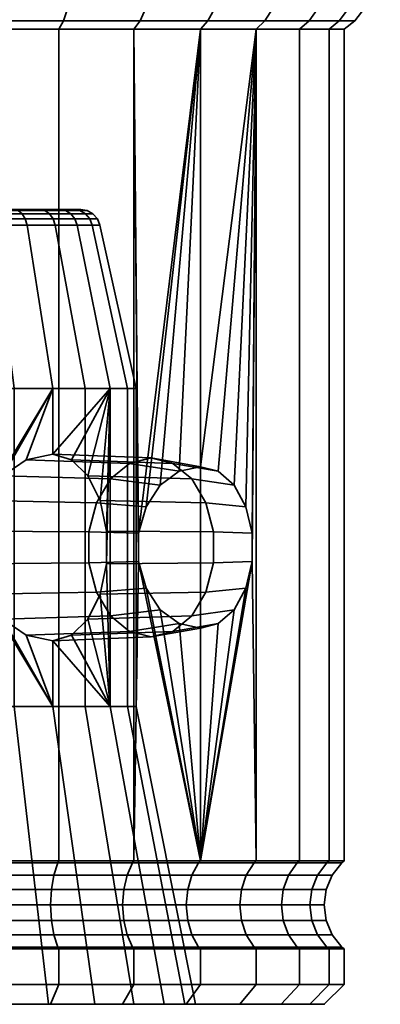
# Model space of a CAD drawing. Units: millimetres. Extents: x -268 to 599, y -6 to 994.
# Drawn here: x -233 to -215, y -6 to 43 of the extents above; entities that cross this region are included whole.
import ezdxf

# ---------------------------------------------------------------- set-up
doc = ezdxf.new("R2010")
doc.units = ezdxf.units.MM
doc.layers.add('kedersystem', color=4, linetype='Continuous', lineweight=35)

msp = doc.modelspace()

# ---------------------------------------------------------------- meshes
at = {"layer": 'kedersystem'}
mesh = msp.add_polyface(dxfattribs=at)
corners = [(-227.03, 42.792, -80.557), (-223.692, 42.792, -83.359), (-223.313, 43.203, -82.98), (-226.723, 43.203, -80.119), (-220.891, 42.792, -86.697), (-220.452, 43.203, -86.39), (-218.712, 42.792, -90.471), (-218.226, 43.203, -90.245), (-226.581, 43.738, -90.681), (-226.895, 44.238, -90.901), (-225.355, 44.238, -93.569), (-225.007, 43.738, -93.407), (-217.221, 42.792, -94.566), (-216.704, 43.203, -94.427), (-224.302, 44.238, -96.463), (-223.931, 43.738, -96.364), (-216.465, 42.792, -98.857), (-215.931, 43.203, -98.811), (-223.767, 44.238, -99.496), (-223.385, 43.738, -99.463), (-216.465, 42.792, -103.215), (-215.931, 43.203, -103.262), (-223.767, 44.238, -102.576), (-223.385, 43.738, -102.61), (-217.221, 42.792, -107.507), (-216.704, 43.203, -107.645), (-224.302, 44.238, -105.61), (-223.931, 43.738, -105.709), (-218.712, 42.792, -111.602), (-218.226, 43.203, -111.828), (-225.355, 44.238, -108.504), (-225.007, 43.738, -108.666), (-220.891, 42.792, -115.376), (-220.452, 43.203, -115.683), (-226.895, 44.238, -111.171), (-226.581, 43.738, -111.391), (-223.692, 42.792, -118.714), (-223.313, 43.203, -119.093), (-227.03, 42.792, -121.515), (-226.723, 43.203, -121.954), (-223.692, 20.781, -83.359), (-226.802, 17.431, -80.749), (-226.267, 44.238, -79.468), (-222.751, 44.238, -82.418), (-222.398, 45.444, -82.065), (-225.981, 45.444, -79.059), (-219.801, 44.238, -85.934), (-219.392, 45.444, -85.647), (-217.506, 44.238, -89.909), (-217.054, 45.444, -89.698), (-227.304, 45.444, -91.188), (-225.808, 45.444, -93.78), (-215.937, 44.238, -94.222), (-215.454, 45.444, -94.092), (-224.784, 45.444, -96.592), (-215.14, 44.238, -98.741), (-214.642, 45.444, -98.698), (-224.264, 45.444, -99.54), (-215.14, 44.238, -103.331), (-214.642, 45.444, -103.375), (-224.264, 45.444, -102.533), (-215.937, 44.238, -107.851), (-215.454, 45.444, -107.98), (-224.784, 45.444, -105.48), (-217.506, 44.238, -112.164), (-217.054, 45.444, -112.375), (-225.808, 45.444, -108.293), (-219.801, 44.238, -116.139), (-219.392, 45.444, -116.425), (-222.751, 44.238, -119.655), (-226.267, 44.238, -122.605)]
mesh.append_faces([[corners[k] for k in face] for face in [(0, 1, 2, 3), (1, 4, 5, 2), (4, 6, 7, 5), (8, 9, 10, 11), (6, 12, 13, 7), (11, 10, 14, 15), (12, 16, 17, 13), (15, 14, 18, 19), (16, 20, 21, 17), (19, 18, 22, 23), (20, 24, 25, 21), (23, 22, 26, 27), (24, 28, 29, 25), (27, 26, 30, 31), (28, 32, 33, 29), (31, 30, 34, 35), (32, 36, 37, 33), (36, 38, 39, 37), (42, 43, 44, 45), (3, 2, 43, 42), (43, 46, 47, 44), (2, 5, 46, 43), (46, 48, 49, 47), (5, 7, 48, 46), (50, 51, 10, 9), (48, 52, 53, 49), (7, 13, 52, 48), (51, 54, 14, 10), (52, 55, 56, 53), (13, 17, 55, 52), (54, 57, 18, 14), (55, 58, 59, 56), (17, 21, 58, 55), (57, 60, 22, 18), (58, 61, 62, 59), (21, 25, 61, 58), (60, 63, 26, 22), (61, 64, 65, 62), (25, 29, 64, 61), (63, 66, 30, 26), (64, 67, 68, 65), (29, 33, 67, 64), (33, 37, 69, 67), (37, 39, 70, 69)]])
mesh.append_faces([[corners[k] for k in face] for face in [(1, 0, 41)]], dxfattribs={"vtx1": -1, "vtx2": -1})
mesh.append_faces([[corners[k] for k in face] for face in [(4, 1, 40)]], dxfattribs={"vtx2": -1})
mesh = msp.add_polyface(dxfattribs=at)
corners = [(-243.548, 42.792, -76.131), (-239.191, 42.792, -76.131), (-239.144, 43.203, -75.598), (-243.595, 43.203, -75.598), (-242.943, 43.738, -83.051), (-242.909, 44.238, -83.434), (-239.829, 44.238, -83.434), (-239.796, 43.738, -83.051), (-234.899, 42.792, -76.888), (-234.76, 43.203, -76.371), (-236.796, 44.238, -83.969), (-236.697, 43.738, -83.598), (-230.804, 42.792, -78.379), (-230.578, 43.203, -77.893), (-227.03, 42.792, -80.557), (-226.723, 43.203, -80.119), (-233.74, 43.738, -84.674), (-233.902, 44.238, -85.022), (-231.234, 44.238, -86.562), (-231.014, 43.738, -86.248), (-228.875, 44.238, -88.542), (-228.604, 43.738, -88.271), (-226.895, 44.238, -90.901), (-226.581, 43.738, -90.681), (-226.581, 43.738, -111.391), (-226.895, 44.238, -111.171), (-228.875, 44.238, -113.531), (-228.604, 43.738, -113.802), (-231.234, 44.238, -115.511), (-231.014, 43.738, -115.825), (-227.03, 42.792, -121.515), (-230.804, 42.792, -123.694), (-230.578, 43.203, -124.179), (-226.723, 43.203, -121.954), (-234.899, 42.792, -125.184), (-234.76, 43.203, -125.702), (-239.191, 42.792, -125.941), (-239.144, 43.203, -126.475), (-236.697, 43.738, -118.475), (-236.796, 44.238, -118.104), (-239.829, 44.238, -118.639), (-239.796, 43.738, -119.021), (-243.548, 42.792, -125.941), (-243.595, 43.203, -126.475), (-248.999, 43.738, -84.674), (-225.007, 43.738, -93.407), (-223.931, 43.738, -96.364), (-223.385, 43.738, -99.463), (-223.385, 43.738, -102.61), (-223.931, 43.738, -105.709), (-225.007, 43.738, -108.666), (-233.74, 43.738, -117.398), (-234.555, 44.238, -75.603), (-239.075, 44.238, -74.806), (-230.242, 44.238, -77.173), (-226.267, 44.238, -79.468), (-230.242, 44.238, -124.899), (-226.267, 44.238, -122.605), (-234.555, 44.238, -126.469), (-239.075, 44.238, -127.266), (-233.098, 33.718, -92.765), (-236.426, 33.718, -90.434), (-240.35, 33.718, -89.383), (-244.397, 33.718, -89.737), (-246.313, 33.718, -111.638), (-242.389, 33.718, -112.69), (-238.342, 33.718, -112.336), (-234.66, 33.718, -110.619), (-231.787, 33.718, -107.746), (-230.07, 33.718, -104.064), (-229.716, 33.718, -100.017), (-230.768, 33.718, -96.093)]
mesh.append_faces([[corners[k] for k in face] for face in [(0, 1, 2, 3), (4, 5, 6, 7), (1, 8, 9, 2), (7, 6, 10, 11), (8, 12, 13, 9), (12, 14, 15, 13), (16, 17, 18, 19), (19, 18, 20, 21), (21, 20, 22, 23), (24, 25, 26, 27), (27, 26, 28, 29), (30, 31, 32, 33), (31, 34, 35, 32), (34, 36, 37, 35), (38, 39, 40, 41), (36, 42, 43, 37), (2, 9, 52, 53), (9, 13, 54, 52), (13, 15, 55, 54), (33, 32, 56, 57), (32, 35, 58, 56), (35, 37, 59, 58)]])
mesh.append_faces([[corners[k] for k in face] for face in [(60, 70, 71)]], dxfattribs={"vtx0": -1})
mesh.append_faces([[corners[k] for k in face] for face in [(44, 11, 16), (44, 16, 19), (44, 19, 21), (44, 21, 23), (44, 23, 45), (44, 45, 46), (44, 46, 47), (44, 47, 48), (44, 48, 49), (44, 49, 50), (44, 50, 24), (44, 24, 27), (44, 27, 29), (44, 29, 51), (44, 51, 38), (60, 62, 63), (60, 64, 65), (60, 65, 66), (60, 66, 67), (60, 67, 68), (60, 68, 69), (60, 69, 70)]], dxfattribs={"vtx0": -1, "vtx2": -1})
mesh.append_faces([[corners[k] for k in face] for face in [(60, 61, 62)]], dxfattribs={"vtx2": -1})
mesh = msp.add_polyface(dxfattribs=at)
corners = [(-230.804, 42.792, -123.694), (-230.804, 0.953, -123.694), (-234.899, 0.953, -125.184), (-234.899, 42.792, -125.184), (-239.191, 0.953, -125.941), (-239.191, 42.792, -125.941), (-243.548, 0.953, -125.941), (-243.548, 42.792, -125.941), (-243.548, 42.792, -76.131), (-243.548, 0.953, -76.131), (-239.191, 0.953, -76.131), (-239.191, 42.792, -76.131), (-234.899, 0.953, -76.888), (-234.899, 42.792, -76.888), (-230.804, 0.953, -78.379), (-230.804, 42.792, -78.379), (-233.632, 20.323, -89.022), (-228.212, 20.166, -83.788), (-228.922, 18.968, -83.078), (-234.51, 19.074, -88.407), (-232.453, 21.134, -89.847), (-227.255, 20.947, -84.745), (-235.241, 24.718, -87.895), (-231.116, 24.718, -90.783), (-234.977, 17.537, -88.08), (-231.116, 21.409, -90.783), (-232.408, 32.935, -92.074), (-229.883, 32.935, -95.68), (-228.228, 24.718, -94.908), (-230.988, 32.935, -108.306), (-234.1, 32.935, -111.418), (-233.053, 24.718, -112.914), (-229.492, 24.718, -109.353), (-238.089, 32.935, -113.278), (-237.617, 24.718, -115.042), (-242.474, 32.935, -113.662), (-242.633, 24.718, -115.481), (-240.265, 32.935, -88.411), (-236.013, 32.935, -89.55), (-240.106, 24.718, -86.591), (-230.467, 33.662, -95.952), (-232.863, 33.662, -92.53), (-233.098, 33.718, -92.765), (-230.768, 33.718, -96.093), (-232.498, 33.247, -92.164), (-229.998, 33.247, -95.734), (-236.286, 33.662, -90.134), (-236.426, 33.718, -90.434), (-236.067, 33.247, -89.665), (-240.321, 33.662, -89.053), (-240.35, 33.718, -89.383), (-240.276, 33.247, -88.537), (-242.418, 33.662, -113.02), (-238.256, 33.662, -112.656), (-238.342, 33.718, -112.336), (-242.389, 33.718, -112.69), (-238.122, 33.247, -113.156), (-242.463, 33.247, -113.535), (-234.47, 33.662, -110.89), (-234.66, 33.718, -110.619), (-234.173, 33.247, -111.314), (-231.516, 33.662, -107.936), (-231.787, 33.718, -107.746), (-231.092, 33.247, -108.233), (-229.75, 33.662, -104.15), (-230.07, 33.718, -104.064), (-230.201, 33.498, -95.828), (-232.655, 33.498, -92.322), (-236.161, 33.498, -89.867), (-240.295, 33.498, -88.76), (-242.444, 33.498, -113.313), (-238.18, 33.498, -112.94), (-234.301, 33.498, -111.131), (-231.275, 33.498, -108.105), (-229.466, 33.498, -104.226), (-229.25, 33.247, -104.284)]
mesh.append_faces([[corners[k] for k in face] for face in [(0, 1, 2, 3), (3, 2, 4, 5), (5, 4, 6, 7), (8, 9, 10, 11), (11, 10, 12, 13), (13, 12, 14, 15), (16, 17, 18, 19), (20, 21, 17, 16), (26, 27, 28, 23), (29, 30, 31, 32), (30, 33, 34, 31), (33, 35, 36, 34), (37, 38, 22, 39), (38, 26, 23, 22), (40, 41, 42, 43), (27, 26, 44, 45), (41, 46, 47, 42), (26, 38, 48, 44), (46, 49, 50, 47), (38, 37, 51, 48), (52, 53, 54, 55), (35, 33, 56, 57), (53, 58, 59, 54), (33, 30, 60, 56), (58, 61, 62, 59), (30, 29, 63, 60), (61, 64, 65, 62), (66, 67, 41, 40), (45, 44, 67, 66), (67, 68, 46, 41), (44, 48, 68, 67), (68, 69, 49, 46), (48, 51, 69, 68), (70, 71, 53, 52), (57, 56, 71, 70), (71, 72, 58, 53), (56, 60, 72, 71), (72, 73, 61, 58), (60, 63, 73, 72), (73, 74, 64, 61), (63, 75, 74, 73)]])
mesh.append_faces([[corners[k] for k in face] for face in [(22, 19, 24), (23, 20, 16), (23, 16, 19)]], dxfattribs={"vtx0": -1, "vtx2": -1})
mesh.append_faces([[corners[k] for k in face] for face in [(22, 23, 19)]], dxfattribs={"vtx1": -1, "vtx2": -1})
mesh.append_faces([[corners[k] for k in face] for face in [(23, 25, 20)]], dxfattribs={"vtx2": -1})
mesh = msp.add_polyface(dxfattribs=at)
corners = [(-220.891, 42.792, -86.697), (-223.692, 20.781, -83.359), (-222.792, 20.55, -84.431), (-221.995, 19.852, -85.381), (-221.4, 18.769, -86.09), (-221.082, 17.431, -86.469), (-221.082, 16.005, -86.469), (-220.891, 0.953, -86.697), (-223.692, 42.792, -83.359), (-226.802, 17.431, -80.749), (-226.423, 18.769, -81.067), (-225.714, 19.852, -81.662), (-224.764, 20.55, -82.459), (-226.802, 16.005, -80.749), (-227.03, 42.792, -80.557), (-227.03, 0.953, -80.557), (-218.712, 0.953, -90.471), (-218.712, 42.792, -90.471), (-217.221, 0.953, -94.566), (-217.221, 42.792, -94.566), (-216.465, 0.953, -98.857), (-216.465, 42.792, -98.857), (-216.465, 0.953, -103.215), (-216.465, 42.792, -103.215), (-217.221, 0.953, -107.507), (-217.221, 42.792, -107.507), (-218.712, 0.953, -111.602), (-218.712, 42.792, -111.602), (-220.891, 0.953, -115.376), (-220.891, 42.792, -115.376), (-223.692, 0.953, -118.714), (-223.692, 42.792, -118.714), (-227.03, 0.953, -121.515), (-227.03, 42.792, -121.515), (-230.804, 0.953, -123.694), (-230.804, 42.792, -123.694), (-230.804, 42.792, -78.379), (-230.804, 0.953, -78.379), (-230.18, 21.134, -92.12), (-225.078, 20.947, -86.922), (-226.167, 21.218, -85.834), (-231.116, 21.409, -90.783), (-229.355, 20.323, -93.299), (-224.121, 20.166, -87.879), (-227.255, 20.947, -84.745), (-232.453, 21.134, -89.847), (-228.212, 20.166, -83.788), (-228.228, 24.718, -94.908), (-228.413, 17.537, -94.644), (-228.74, 19.074, -94.176), (-231.116, 24.718, -90.783), (-229.883, 32.935, -95.68), (-228.744, 32.935, -99.932), (-226.925, 24.718, -99.773), (-229.127, 32.935, -104.317), (-227.364, 24.718, -104.789), (-230.988, 32.935, -108.306), (-229.492, 24.718, -109.353), (-229.386, 33.662, -99.988), (-230.467, 33.662, -95.952), (-230.768, 33.718, -96.093), (-229.716, 33.718, -100.017), (-229.998, 33.247, -95.734), (-228.87, 33.247, -99.943), (-229.25, 33.247, -104.284), (-231.092, 33.247, -108.233), (-229.75, 33.662, -104.15), (-230.07, 33.718, -104.064), (-229.093, 33.498, -99.962), (-230.201, 33.498, -95.828), (-229.466, 33.498, -104.226)]
mesh.append_faces([[corners[k] for k in face] for face in [(0, 7, 16, 17), (17, 16, 18, 19), (19, 18, 20, 21), (21, 20, 22, 23), (23, 22, 24, 25), (25, 24, 26, 27), (27, 26, 28, 29), (29, 28, 30, 31), (31, 30, 32, 33), (33, 32, 34, 35), (36, 37, 15, 14), (38, 39, 40, 41), (42, 43, 39, 38), (41, 40, 44, 45), (40, 39, 2, 1), (39, 43, 3, 2), (46, 44, 12, 11), (44, 40, 1, 12), (51, 52, 53, 47), (52, 54, 55, 53), (54, 56, 57, 55), (58, 59, 60, 61), (52, 51, 62, 63), (56, 54, 64, 65), (66, 58, 61, 67), (54, 52, 63, 64), (68, 69, 59, 58), (63, 62, 69, 68), (70, 68, 58, 66), (64, 63, 68, 70)]])
mesh.append_faces([[corners[k] for k in face] for face in [(8, 12, 1), (47, 41, 50)]], dxfattribs={"vtx0": -1})
mesh.append_faces([[corners[k] for k in face] for face in [(0, 6, 7)]], dxfattribs={"vtx0": -1, "vtx1": -1})
mesh.append_faces([[corners[k] for k in face] for face in [(0, 1, 2), (0, 2, 3), (0, 3, 4), (0, 4, 5), (0, 5, 6), (8, 9, 10), (8, 10, 11), (8, 11, 12), (13, 14, 15), (47, 48, 49), (47, 49, 42), (47, 42, 38), (47, 38, 41)]], dxfattribs={"vtx0": -1, "vtx2": -1})
mesh.append_faces([[corners[k] for k in face] for face in [(13, 9, 14)]], dxfattribs={"vtx1": -1, "vtx2": -1})
mesh = msp.add_polyface(dxfattribs=at)
corners = [(-227.1, 0.86, -121.416), (-230.855, 0.86, -123.584), (-230.804, 0.953, -123.694), (-227.03, 0.953, -121.515), (-234.93, 0.86, -125.067), (-234.899, 0.953, -125.184), (-239.201, 0.86, -125.82), (-239.191, 0.953, -125.941), (-243.538, 0.86, -125.82), (-243.548, 0.953, -125.941), (-243.538, 0.86, -76.252), (-239.201, 0.86, -76.252), (-239.191, 0.953, -76.131), (-243.548, 0.953, -76.131), (-234.93, 0.86, -77.005), (-234.899, 0.953, -76.888), (-230.855, 0.86, -78.489), (-230.804, 0.953, -78.379), (-227.1, 0.86, -80.657), (-227.03, 0.953, -80.557), (-231.116, 12.027, -90.783), (-226.167, 12.218, -85.834), (-225.078, 12.49, -86.922), (-230.18, 12.303, -92.12), (-232.453, 12.303, -89.847), (-227.255, 12.49, -84.745), (-233.632, 13.114, -89.022), (-228.212, 13.271, -83.788), (-234.51, 14.363, -88.407), (-228.922, 14.468, -83.078), (-234.977, 15.9, -88.08), (-229.3, 15.937, -82.7), (-234.977, 17.537, -88.08), (-229.3, 17.5, -82.7), (-234.51, 19.074, -88.407), (-228.922, 18.968, -83.078), (-226.802, 16.005, -80.749), (-226.423, 14.668, -81.067), (-226.802, 17.431, -80.749), (-226.423, 18.769, -81.067), (-228.228, 24.718, -94.908), (-228.228, 8.718, -94.908), (-228.413, 15.9, -94.644), (-228.413, 17.537, -94.644), (-231.116, 8.718, -90.783), (-229.355, 13.114, -93.299), (-228.74, 14.363, -94.176), (-235.241, 8.718, -87.895), (-235.241, 24.718, -87.895), (-225.513, -6.262, -93.642), (-228.998, -6.262, -88.665), (-229.492, 8.718, -109.353), (-233.053, 8.718, -112.914), (-231.334, -6.262, -115.368), (-227.038, -6.262, -111.072), (-237.617, 8.718, -115.042), (-236.841, -6.262, -117.936), (-242.633, 8.718, -115.481), (-242.894, -6.262, -118.466), (-240.106, 8.718, -86.591), (-233.975, -6.262, -85.18), (-239.845, -6.262, -83.607), (-227.364, 24.718, -104.789), (-229.492, 24.718, -109.353), (-227.364, 8.718, -104.789), (-233.053, 24.718, -112.914), (-237.617, 24.718, -115.042), (-242.633, 24.718, -115.481), (-240.106, 24.718, -86.591), (-243.496, 0.238, -76.727), (-239.243, 0.238, -76.727), (-235.054, 0.238, -77.466), (-231.057, 0.238, -78.921), (-227.373, 0.238, -81.047)]
mesh.append_faces([[corners[k] for k in face] for face in [(0, 1, 2, 3), (1, 4, 5, 2), (4, 6, 7, 5), (6, 8, 9, 7), (10, 11, 12, 13), (11, 14, 15, 12), (14, 16, 17, 15), (16, 18, 19, 17), (20, 21, 22, 23), (24, 25, 21, 20), (26, 27, 25, 24), (28, 29, 27, 26), (30, 31, 29, 28), (32, 33, 31, 30), (34, 35, 33, 32), (29, 31, 36, 37), (31, 33, 38, 36), (33, 35, 39, 38), (44, 41, 49, 50), (51, 52, 53, 54), (52, 55, 56, 53), (55, 57, 58, 56), (59, 47, 60, 61), (47, 44, 50, 60), (62, 63, 51, 64), (63, 65, 52, 51), (65, 66, 55, 52), (66, 67, 57, 55), (68, 48, 47, 59), (69, 70, 11, 10), (70, 71, 14, 11), (72, 73, 18, 16)]])
mesh.append_faces([[corners[k] for k in face] for face in [(44, 24, 20)]], dxfattribs={"vtx0": -1})
mesh.append_faces([[corners[k] for k in face] for face in [(48, 30, 47), (28, 47, 30)]], dxfattribs={"vtx0": -1, "vtx1": -1})
mesh.append_faces([[corners[k] for k in face] for face in [(40, 42, 43), (41, 20, 23), (41, 23, 45), (41, 45, 46), (41, 46, 42), (44, 28, 26), (44, 26, 24), (48, 32, 30)]], dxfattribs={"vtx0": -1, "vtx2": -1})
mesh.append_faces([[corners[k] for k in face] for face in [(40, 41, 42), (44, 47, 28)]], dxfattribs={"vtx1": -1, "vtx2": -1})
mesh.append_faces([[corners[k] for k in face] for face in [(41, 44, 20)]], dxfattribs={"vtx2": -1})
mesh = msp.add_polyface(dxfattribs=at)
corners = [(-223.692, 0.953, -83.359), (-220.891, 0.953, -86.697), (-221.082, 16.005, -86.469), (-221.4, 14.668, -86.09), (-221.995, 13.584, -85.381), (-222.792, 12.886, -84.431), (-223.692, 12.656, -83.359), (-226.802, 16.005, -80.749), (-227.03, 0.953, -80.557), (-226.423, 14.668, -81.067), (-224.764, 12.886, -82.459), (-225.714, 13.584, -81.662), (-223.778, 0.86, -83.444), (-220.99, 0.86, -86.766), (-218.822, 0.86, -90.522), (-218.712, 0.953, -90.471), (-217.339, 0.86, -94.597), (-217.221, 0.953, -94.566), (-216.585, 0.86, -98.868), (-216.465, 0.953, -98.857), (-216.585, 0.86, -103.205), (-216.465, 0.953, -103.215), (-217.339, 0.86, -107.475), (-217.221, 0.953, -107.507), (-218.822, 0.86, -111.55), (-218.712, 0.953, -111.602), (-220.99, 0.86, -115.306), (-220.891, 0.953, -115.376), (-223.778, 0.86, -118.628), (-223.692, 0.953, -118.714), (-227.1, 0.86, -121.416), (-227.03, 0.953, -121.515), (-227.1, 0.86, -80.657), (-228.74, 19.074, -94.176), (-223.411, 18.968, -88.589), (-224.121, 20.166, -87.879), (-229.355, 20.323, -93.299), (-228.413, 17.537, -94.644), (-223.033, 17.5, -88.967), (-228.413, 15.9, -94.644), (-223.033, 15.937, -88.967), (-228.74, 14.363, -94.176), (-223.411, 14.468, -88.589), (-229.355, 13.114, -93.299), (-224.121, 13.271, -87.879), (-230.18, 12.303, -92.12), (-225.078, 12.49, -86.922), (-221.4, 18.769, -86.09), (-221.995, 19.852, -85.381), (-221.082, 17.431, -86.469), (-226.167, 12.218, -85.834), (-227.255, 12.49, -84.745), (-228.212, 13.271, -83.788), (-228.922, 14.468, -83.078), (-228.922, 18.968, -83.078), (-228.212, 20.166, -83.788), (-225.714, 19.852, -81.662), (-226.423, 18.769, -81.067), (-228.228, 8.718, -94.908), (-226.925, 8.718, -99.773), (-223.94, -6.262, -99.511), (-225.513, -6.262, -93.642), (-227.364, 8.718, -104.789), (-224.47, -6.262, -105.565), (-229.492, 8.718, -109.353), (-227.038, -6.262, -111.072), (-228.228, 24.718, -94.908), (-226.925, 24.718, -99.773), (-227.364, 24.718, -104.789), (-219.254, 0.238, -111.349), (-221.381, 0.238, -115.033), (-224.115, 0.238, -118.291), (-227.373, 0.238, -81.047), (-224.115, 0.238, -83.782)]
mesh.append_faces([[corners[k] for k in face] for face in [(12, 13, 1, 0), (13, 14, 15, 1), (14, 16, 17, 15), (16, 18, 19, 17), (18, 20, 21, 19), (20, 22, 23, 21), (22, 24, 25, 23), (24, 26, 27, 25), (26, 28, 29, 27), (28, 30, 31, 29), (32, 12, 0, 8), (33, 34, 35, 36), (37, 38, 34, 33), (39, 40, 38, 37), (41, 42, 40, 39), (43, 44, 42, 41), (45, 46, 44, 43), (35, 34, 47, 48), (34, 38, 49, 47), (38, 40, 2, 49), (40, 42, 3, 2), (42, 44, 4, 3), (44, 46, 5, 4), (46, 50, 6, 5), (50, 51, 10, 6), (51, 52, 11, 10), (52, 53, 9, 11), (54, 55, 56, 57), (58, 59, 60, 61), (59, 62, 63, 60), (62, 64, 65, 63), (66, 67, 59, 58), (67, 68, 62, 59), (69, 70, 26, 24), (70, 71, 28, 26), (72, 73, 12, 32)]])
mesh.append_faces([[corners[k] for k in face] for face in [(0, 5, 6)]], dxfattribs={"vtx0": -1})
mesh.append_faces([[corners[k] for k in face] for face in [(7, 0, 9)]], dxfattribs={"vtx0": -1, "vtx1": -1})
mesh.append_faces([[corners[k] for k in face] for face in [(0, 2, 3), (0, 3, 4), (0, 4, 5), (7, 8, 0), (0, 10, 11), (0, 11, 9)]], dxfattribs={"vtx0": -1, "vtx2": -1})
mesh.append_faces([[corners[k] for k in face] for face in [(0, 1, 2)]], dxfattribs={"vtx1": -1, "vtx2": -1})
mesh.append_faces([[corners[k] for k in face] for face in [(0, 6, 10)]], dxfattribs={"vtx2": -1})
mesh = msp.add_polyface(dxfattribs=at)
corners = [(-243.548, -3.476, -125.941), (-243.548, -5.262, -125.941), (-247.84, -5.262, -125.184), (-247.84, -3.476, -125.184), (-247.84, -3.476, -76.888), (-247.84, -5.262, -76.888), (-243.548, -5.262, -76.131), (-243.548, -3.476, -76.131), (-243.538, -3.383, -125.82), (-239.201, -3.383, -125.82), (-239.191, -3.476, -125.941), (-247.809, -3.383, -125.067), (-243.538, -3.383, -76.252), (-247.809, -3.383, -77.005), (-255.133, -6.262, -81.38), (-231.228, -6.262, -79.288), (-251.511, -6.262, -79.288), (-235.159, -6.262, -77.858), (-247.58, -6.262, -77.858), (-239.278, -6.262, -77.131), (-243.461, -6.262, -77.131), (-258.337, -6.262, -84.068), (-245.898, -6.262, -84.136), (-239.845, -6.262, -83.607), (-227.606, -6.262, -120.693), (-242.894, -6.262, -118.466), (-258.337, -6.262, -118.004), (-247.58, -6.262, -124.215), (-231.228, -6.262, -122.784), (-251.511, -6.262, -122.784), (-255.133, -6.262, -120.693), (-239.278, -6.262, -124.941), (-243.461, -6.262, -124.941), (-251.935, -5.262, -78.379), (-251.935, -5.262, -123.694), (-243.496, -2.762, -125.345), (-239.243, -2.762, -125.345), (-243.47, -2.038, -125.047), (-239.269, -2.038, -125.047), (-243.461, -1.262, -124.945), (-239.278, -1.262, -124.945), (-243.47, -0.485, -125.047), (-239.269, -0.485, -125.047), (-243.496, 0.238, -125.345), (-239.243, 0.238, -125.345), (-243.538, 0.86, -125.82), (-239.201, 0.86, -125.82), (-247.685, -2.762, -124.607), (-247.608, -2.038, -124.317), (-247.581, -1.262, -124.219), (-247.608, -0.485, -124.317), (-247.685, 0.238, -124.607), (-247.809, 0.86, -125.067), (-251.682, -2.762, -123.152), (-251.555, -2.038, -122.88), (-251.512, -1.262, -122.788), (-251.555, -0.485, -122.88), (-251.682, 0.238, -123.152), (-251.884, 0.86, -123.584), (-251.884, -3.383, -78.489), (-247.685, -2.762, -77.466), (-251.682, -2.762, -78.921), (-247.608, -2.038, -77.755), (-251.555, -2.038, -79.192), (-247.581, -1.262, -77.854), (-251.512, -1.262, -79.285), (-247.608, -0.485, -77.755), (-251.555, -0.485, -79.192), (-247.685, 0.238, -77.466), (-251.682, 0.238, -78.921), (-247.809, 0.86, -77.005), (-251.884, 0.86, -78.489), (-243.496, -2.762, -76.727), (-243.47, -2.038, -77.026), (-243.461, -1.262, -77.128), (-243.47, -0.485, -77.026), (-243.496, 0.238, -76.727), (-243.538, 0.86, -76.252)]
mesh.append_faces([[corners[k] for k in face] for face in [(0, 1, 2, 3), (4, 5, 6, 7), (0, 8, 9, 10), (3, 11, 8, 0), (7, 12, 13, 4), (16, 18, 5, 33), (18, 20, 6, 5), (32, 27, 2, 1), (27, 29, 34, 2), (9, 8, 35, 36), (36, 35, 37, 38), (38, 37, 39, 40), (40, 39, 41, 42), (42, 41, 43, 44), (44, 43, 45, 46), (8, 11, 47, 35), (35, 47, 48, 37), (37, 48, 49, 39), (39, 49, 50, 41), (41, 50, 51, 43), (43, 51, 52, 45), (47, 53, 54, 48), (48, 54, 55, 49), (49, 55, 56, 50), (50, 56, 57, 51), (51, 57, 58, 52), (59, 13, 60, 61), (61, 60, 62, 63), (63, 62, 64, 65), (65, 64, 66, 67), (67, 66, 68, 69), (69, 68, 70, 71), (13, 12, 72, 60), (60, 72, 73, 62), (62, 73, 74, 64), (64, 74, 75, 66), (66, 75, 76, 68), (68, 76, 77, 70)]])
mesh.append_faces([[corners[k] for k in face] for face in [(18, 19, 20), (31, 27, 32)]], dxfattribs={"vtx0": -1})
mesh.append_faces([[corners[k] for k in face] for face in [(14, 15, 16), (16, 17, 18), (27, 28, 29), (29, 24, 30), (30, 24, 26)]], dxfattribs={"vtx0": -1, "vtx1": -1})
mesh.append_faces([[corners[k] for k in face] for face in [(24, 25, 26)]], dxfattribs={"vtx0": -1, "vtx1": -1, "vtx2": -1})
mesh.append_faces([[corners[k] for k in face] for face in [(21, 22, 23)]], dxfattribs={"vtx0": -1, "vtx2": -1})
mesh = msp.add_polyface(dxfattribs=at)
corners = [(-234.899, -3.476, -125.184), (-234.899, -5.262, -125.184), (-239.191, -5.262, -125.941), (-239.191, -3.476, -125.941), (-243.548, -5.262, -125.941), (-243.548, -3.476, -125.941), (-243.548, -3.476, -76.131), (-243.548, -5.262, -76.131), (-239.191, -5.262, -76.131), (-239.191, -3.476, -76.131), (-234.899, -5.262, -76.888), (-234.899, -3.476, -76.888), (-239.201, -3.383, -125.82), (-234.93, -3.383, -125.067), (-239.201, -3.383, -76.252), (-243.538, -3.383, -76.252), (-234.93, -3.383, -77.005), (-239.845, -6.262, -83.607), (-227.606, -6.262, -81.38), (-255.133, -6.262, -81.38), (-231.228, -6.262, -79.288), (-251.511, -6.262, -79.288), (-235.159, -6.262, -77.858), (-247.58, -6.262, -77.858), (-239.278, -6.262, -77.131), (-239.278, -6.262, -124.941), (-235.159, -6.262, -124.215), (-247.58, -6.262, -124.215), (-231.228, -6.262, -122.784), (-251.511, -6.262, -122.784), (-227.606, -6.262, -120.693), (-224.402, -6.262, -118.004), (-236.841, -6.262, -117.936), (-242.894, -6.262, -118.466), (-243.461, -6.262, -77.131), (-230.804, -5.262, -78.379), (-230.804, -5.262, -123.694), (-243.461, -6.262, -124.941), (-231.057, -2.762, -123.152), (-235.054, -2.762, -124.607), (-235.131, -2.038, -124.317), (-231.183, -2.038, -122.88), (-235.158, -1.262, -124.219), (-231.227, -1.262, -122.788), (-235.131, -0.485, -124.317), (-231.183, -0.485, -122.88), (-235.054, 0.238, -124.607), (-231.057, 0.238, -123.152), (-234.93, 0.86, -125.067), (-230.855, 0.86, -123.584), (-239.243, -2.762, -125.345), (-239.269, -2.038, -125.047), (-239.278, -1.262, -124.945), (-239.269, -0.485, -125.047), (-239.243, 0.238, -125.345), (-239.201, 0.86, -125.82), (-239.243, -2.762, -76.727), (-243.496, -2.762, -76.727), (-239.269, -2.038, -77.026), (-243.47, -2.038, -77.026), (-239.278, -1.262, -77.128), (-243.461, -1.262, -77.128), (-239.269, -0.485, -77.026), (-243.47, -0.485, -77.026), (-239.243, 0.238, -76.727), (-243.496, 0.238, -76.727), (-235.054, -2.762, -77.466), (-235.131, -2.038, -77.755), (-235.158, -1.262, -77.854), (-235.131, -0.485, -77.755), (-235.054, 0.238, -77.466), (-231.057, -2.762, -78.921), (-231.183, -2.038, -79.192), (-231.227, -1.262, -79.285), (-231.183, -0.485, -79.192), (-231.057, 0.238, -78.921)]
mesh.append_faces([[corners[k] for k in face] for face in [(0, 1, 2, 3), (3, 2, 4, 5), (6, 7, 8, 9), (9, 8, 10, 11), (3, 12, 13, 0), (9, 14, 15, 6), (11, 16, 14, 9), (34, 24, 8, 7), (24, 22, 10, 8), (22, 20, 35, 10), (28, 26, 1, 36), (26, 25, 2, 1), (25, 37, 4, 2), (38, 39, 40, 41), (41, 40, 42, 43), (43, 42, 44, 45), (45, 44, 46, 47), (47, 46, 48, 49), (13, 12, 50, 39), (39, 50, 51, 40), (40, 51, 52, 42), (42, 52, 53, 44), (44, 53, 54, 46), (46, 54, 55, 48), (15, 14, 56, 57), (57, 56, 58, 59), (59, 58, 60, 61), (61, 60, 62, 63), (63, 62, 64, 65), (14, 16, 66, 56), (56, 66, 67, 58), (58, 67, 68, 60), (60, 68, 69, 62), (62, 69, 70, 64), (66, 71, 72, 67), (67, 72, 73, 68), (68, 73, 74, 69), (69, 74, 75, 70)]])
mesh.append_faces([[corners[k] for k in face] for face in [(17, 18, 19)]], dxfattribs={"vtx0": -1, "vtx1": -1, "vtx2": -1})
mesh.append_faces([[corners[k] for k in face] for face in [(19, 18, 20), (21, 20, 22), (23, 22, 24), (27, 26, 28), (29, 28, 30), (31, 32, 33)]], dxfattribs={"vtx0": -1, "vtx2": -1})
mesh.append_faces([[corners[k] for k in face] for face in [(25, 26, 27)]], dxfattribs={"vtx1": -1, "vtx2": -1})
mesh = msp.add_polyface(dxfattribs=at)
corners = [(-227.03, -3.476, -121.515), (-227.03, -5.262, -121.515), (-230.804, -5.262, -123.694), (-230.804, -3.476, -123.694), (-234.899, -5.262, -125.184), (-234.899, -3.476, -125.184), (-234.899, -3.476, -76.888), (-234.899, -5.262, -76.888), (-230.804, -5.262, -78.379), (-230.804, -3.476, -78.379), (-227.03, -5.262, -80.557), (-227.03, -3.476, -80.557), (-227.1, -3.383, -121.416), (-223.778, -3.383, -118.628), (-223.692, -3.476, -118.714), (-230.855, -3.383, -123.584), (-234.93, -3.383, -125.067), (-230.855, -3.383, -78.489), (-234.93, -3.383, -77.005), (-227.1, -3.383, -80.657), (-228.998, -6.262, -88.665), (-221.713, -6.262, -87.273), (-233.975, -6.262, -85.18), (-224.402, -6.262, -84.068), (-239.845, -6.262, -83.607), (-227.606, -6.262, -81.38), (-227.038, -6.262, -111.072), (-231.334, -6.262, -115.368), (-221.713, -6.262, -114.8), (-236.841, -6.262, -117.936), (-224.402, -6.262, -118.004), (-242.894, -6.262, -118.466), (-227.606, -6.262, -120.693), (-231.228, -6.262, -79.288), (-223.692, -5.262, -83.359), (-223.692, -5.262, -118.714), (-231.228, -6.262, -122.784), (-227.373, -2.762, -121.025), (-224.115, -2.762, -118.291), (-227.545, -2.038, -120.78), (-224.327, -2.038, -118.079), (-227.604, -1.262, -120.696), (-224.399, -1.262, -118.007), (-227.545, -0.485, -120.78), (-224.327, -0.485, -118.079), (-227.373, 0.238, -121.025), (-224.115, 0.238, -118.291), (-227.1, 0.86, -121.416), (-223.778, 0.86, -118.628), (-231.057, -2.762, -123.152), (-231.183, -2.038, -122.88), (-231.227, -1.262, -122.788), (-231.183, -0.485, -122.88), (-231.057, 0.238, -123.152), (-230.855, 0.86, -123.584), (-235.054, -2.762, -124.607), (-231.057, -2.762, -78.921), (-235.054, -2.762, -77.466), (-235.054, 0.238, -77.466), (-231.057, 0.238, -78.921), (-230.855, 0.86, -78.489), (-234.93, 0.86, -77.005), (-227.373, -2.762, -81.047), (-227.545, -2.038, -81.293), (-231.183, -2.038, -79.192), (-227.604, -1.262, -81.377), (-231.227, -1.262, -79.285), (-227.545, -0.485, -81.293), (-231.183, -0.485, -79.192), (-227.373, 0.238, -81.047), (-223.778, -3.383, -83.444), (-224.115, -2.762, -83.782), (-224.327, -2.038, -83.993), (-224.399, -1.262, -84.066), (-224.327, -0.485, -83.993), (-224.115, 0.238, -83.782)]
mesh.append_faces([[corners[k] for k in face] for face in [(0, 1, 2, 3), (3, 2, 4, 5), (6, 7, 8, 9), (9, 8, 10, 11), (0, 12, 13, 14), (3, 15, 12, 0), (5, 16, 15, 3), (9, 17, 18, 6), (11, 19, 17, 9), (33, 25, 10, 8), (25, 23, 34, 10), (30, 32, 1, 35), (32, 36, 2, 1), (13, 12, 37, 38), (38, 37, 39, 40), (40, 39, 41, 42), (42, 41, 43, 44), (44, 43, 45, 46), (46, 45, 47, 48), (12, 15, 49, 37), (37, 49, 50, 39), (39, 50, 51, 41), (41, 51, 52, 43), (43, 52, 53, 45), (45, 53, 54, 47), (15, 16, 55, 49), (18, 17, 56, 57), (58, 59, 60, 61), (17, 19, 62, 56), (56, 62, 63, 64), (64, 63, 65, 66), (66, 65, 67, 68), (68, 67, 69, 59), (19, 70, 71, 62), (62, 71, 72, 63), (63, 72, 73, 65), (65, 73, 74, 67), (67, 74, 75, 69)]])
mesh.append_faces([[corners[k] for k in face] for face in [(20, 21, 22), (22, 23, 24), (28, 29, 30), (30, 31, 32)]], dxfattribs={"vtx0": -1, "vtx1": -1})
mesh.append_faces([[corners[k] for k in face] for face in [(22, 21, 23), (24, 23, 25), (28, 27, 29)]], dxfattribs={"vtx0": -1, "vtx2": -1})
mesh.append_faces([[corners[k] for k in face] for face in [(26, 27, 28)]], dxfattribs={"vtx1": -1, "vtx2": -1})
mesh = msp.add_polyface(dxfattribs=at)
corners = [(-223.692, -3.476, -83.359), (-223.692, -5.262, -83.359), (-220.891, -5.262, -86.697), (-220.891, -3.476, -86.697), (-227.03, -3.476, -80.557), (-227.03, -5.262, -80.557), (-218.712, -3.476, -111.602), (-218.712, -5.262, -111.602), (-220.891, -5.262, -115.376), (-220.891, -3.476, -115.376), (-223.692, -5.262, -118.714), (-223.692, -3.476, -118.714), (-227.03, -5.262, -121.515), (-227.03, -3.476, -121.515), (-220.99, -3.383, -86.766), (-223.778, -3.383, -83.444), (-218.712, -3.476, -90.471), (-218.822, -3.383, -90.522), (-220.99, -3.383, -115.306), (-218.822, -3.383, -111.55), (-223.778, -3.383, -118.628), (-227.1, -3.383, -80.657), (-217.465, -6.262, -98.945), (-218.191, -6.262, -94.826), (-225.513, -6.262, -93.642), (-219.622, -6.262, -90.895), (-228.998, -6.262, -88.665), (-221.713, -6.262, -87.273), (-221.713, -6.262, -114.8), (-219.622, -6.262, -111.178), (-227.038, -6.262, -111.072), (-218.191, -6.262, -107.247), (-224.47, -6.262, -105.565), (-217.465, -6.262, -103.128), (-223.94, -6.262, -99.511), (-224.402, -6.262, -84.068), (-218.712, -5.262, -90.471), (-224.402, -6.262, -118.004), (-221.381, -2.762, -87.04), (-224.115, -2.762, -83.782), (-221.626, -2.038, -87.212), (-224.327, -2.038, -83.993), (-221.71, -1.262, -87.27), (-224.399, -1.262, -84.066), (-221.626, -0.485, -87.212), (-224.327, -0.485, -83.993), (-221.381, 0.238, -87.04), (-224.115, 0.238, -83.782), (-220.99, 0.86, -86.766), (-223.778, 0.86, -83.444), (-219.254, -2.762, -90.724), (-219.525, -2.038, -90.85), (-219.618, -1.262, -90.893), (-219.525, -0.485, -90.85), (-219.254, 0.238, -90.724), (-218.822, 0.86, -90.522), (-221.381, -2.762, -115.033), (-219.254, -2.762, -111.349), (-221.626, -2.038, -114.861), (-219.525, -2.038, -111.222), (-221.71, -1.262, -114.802), (-219.618, -1.262, -111.179), (-221.626, -0.485, -114.861), (-219.525, -0.485, -111.222), (-221.381, 0.238, -115.033), (-219.254, 0.238, -111.349), (-224.115, -2.762, -118.291), (-224.327, -2.038, -118.079), (-224.399, -1.262, -118.007), (-224.327, -0.485, -118.079), (-224.115, 0.238, -118.291)]
mesh.append_faces([[corners[k] for k in face] for face in [(0, 1, 2, 3), (4, 5, 1, 0), (6, 7, 8, 9), (9, 8, 10, 11), (11, 10, 12, 13), (3, 14, 15, 0), (16, 17, 14, 3), (9, 18, 19, 6), (11, 20, 18, 9), (0, 15, 21, 4), (35, 27, 2, 1), (27, 25, 36, 2), (29, 28, 8, 7), (28, 37, 10, 8), (15, 14, 38, 39), (39, 38, 40, 41), (41, 40, 42, 43), (43, 42, 44, 45), (45, 44, 46, 47), (47, 46, 48, 49), (14, 17, 50, 38), (38, 50, 51, 40), (40, 51, 52, 42), (42, 52, 53, 44), (44, 53, 54, 46), (46, 54, 55, 48), (19, 18, 56, 57), (57, 56, 58, 59), (59, 58, 60, 61), (61, 60, 62, 63), (63, 62, 64, 65), (18, 20, 66, 56), (56, 66, 67, 58), (58, 67, 68, 60), (60, 68, 69, 62), (62, 69, 70, 64)]])
mesh.append_faces([[corners[k] for k in face] for face in [(24, 25, 26), (30, 31, 32), (32, 33, 34), (34, 22, 24)]], dxfattribs={"vtx0": -1, "vtx1": -1})
mesh.append_faces([[corners[k] for k in face] for face in [(24, 23, 25), (26, 25, 27), (30, 29, 31), (32, 31, 33)]], dxfattribs={"vtx0": -1, "vtx2": -1})
mesh.append_faces([[corners[k] for k in face] for face in [(22, 23, 24), (28, 29, 30)]], dxfattribs={"vtx1": -1, "vtx2": -1})
mesh = msp.add_polyface(dxfattribs=at)
corners = [(-220.891, -3.476, -86.697), (-220.891, -5.262, -86.697), (-218.712, -5.262, -90.471), (-218.712, -3.476, -90.471), (-217.221, -5.262, -94.566), (-217.221, -3.476, -94.566), (-216.465, -5.262, -98.857), (-216.465, -3.476, -98.857), (-216.465, -5.262, -103.215), (-216.465, -3.476, -103.215), (-217.221, -5.262, -107.507), (-217.221, -3.476, -107.507), (-218.712, -5.262, -111.602), (-218.712, -3.476, -111.602), (-217.339, -3.383, -94.597), (-218.822, -3.383, -90.522), (-216.585, -3.383, -98.868), (-216.585, -3.383, -103.205), (-217.339, -3.383, -107.475), (-218.822, -3.383, -111.55), (-223.94, -6.262, -99.511), (-217.465, -6.262, -103.128), (-217.465, -6.262, -98.945), (-219.622, -6.262, -90.895), (-218.191, -6.262, -94.826), (-218.191, -6.262, -107.247), (-219.622, -6.262, -111.178), (-217.799, -2.762, -94.721), (-219.254, -2.762, -90.724), (-218.089, -2.038, -94.798), (-219.525, -2.038, -90.85), (-218.187, -1.262, -94.825), (-219.618, -1.262, -90.893), (-218.089, -0.485, -94.798), (-219.525, -0.485, -90.85), (-217.799, 0.238, -94.721), (-219.254, 0.238, -90.724), (-217.339, 0.86, -94.597), (-218.822, 0.86, -90.522), (-217.06, -2.762, -98.91), (-217.359, -2.038, -98.936), (-217.461, -1.262, -98.945), (-217.359, -0.485, -98.936), (-217.06, 0.238, -98.91), (-216.585, 0.86, -98.868), (-217.06, -2.762, -103.163), (-217.359, -2.038, -103.137), (-217.461, -1.262, -103.128), (-217.359, -0.485, -103.137), (-217.06, 0.238, -103.163), (-216.585, 0.86, -103.205), (-217.799, -2.762, -107.352), (-218.089, -2.038, -107.274), (-218.187, -1.262, -107.248), (-218.089, -0.485, -107.274), (-217.799, 0.238, -107.352), (-217.339, 0.86, -107.475), (-219.254, -2.762, -111.349), (-219.525, -2.038, -111.222), (-219.618, -1.262, -111.179), (-219.525, -0.485, -111.222), (-219.254, 0.238, -111.349), (-218.822, 0.86, -111.55)]
mesh.append_faces([[corners[k] for k in face] for face in [(0, 1, 2, 3), (3, 2, 4, 5), (5, 4, 6, 7), (7, 6, 8, 9), (9, 8, 10, 11), (11, 10, 12, 13), (5, 14, 15, 3), (7, 16, 14, 5), (9, 17, 16, 7), (11, 18, 17, 9), (13, 19, 18, 11), (23, 24, 4, 2), (24, 22, 6, 4), (22, 21, 8, 6), (21, 25, 10, 8), (25, 26, 12, 10), (15, 14, 27, 28), (28, 27, 29, 30), (30, 29, 31, 32), (32, 31, 33, 34), (34, 33, 35, 36), (36, 35, 37, 38), (14, 16, 39, 27), (27, 39, 40, 29), (29, 40, 41, 31), (31, 41, 42, 33), (33, 42, 43, 35), (35, 43, 44, 37), (16, 17, 45, 39), (39, 45, 46, 40), (40, 46, 47, 41), (41, 47, 48, 42), (42, 48, 49, 43), (43, 49, 50, 44), (17, 18, 51, 45), (45, 51, 52, 46), (46, 52, 53, 47), (47, 53, 54, 48), (48, 54, 55, 49), (49, 55, 56, 50), (18, 19, 57, 51), (51, 57, 58, 52), (52, 58, 59, 53), (53, 59, 60, 54), (54, 60, 61, 55), (55, 61, 62, 56)]])
mesh.append_faces([[corners[k] for k in face] for face in [(20, 21, 22)]], dxfattribs={"vtx0": -1, "vtx2": -1})

doc.saveas('drawing.dxf')
